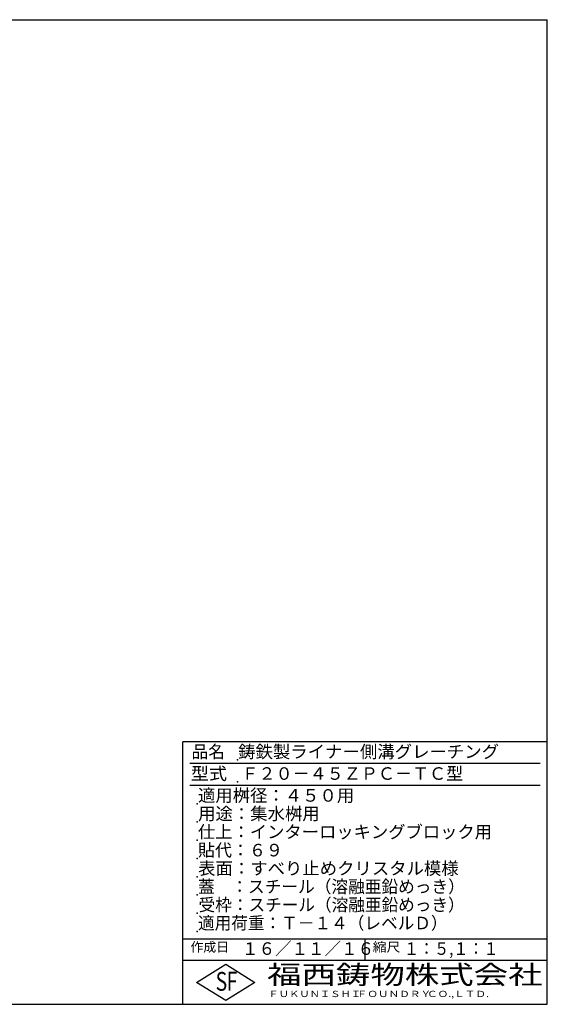
# Model space of a CAD drawing. Extents: x 25 to 1925, y 50 to 1400.
# Drawn here: x 1202 to 1925, y 50 to 1400 of the extents above; entities that cross this region are included whole.
import ezdxf

# ---------------------------------------------------------------- set-up
doc = ezdxf.new("R2010")
doc.units = 0
doc.header["$LTSCALE"] = 0.2
doc.layers.add('LAY-255', color=7, linetype='CONTINUOUS')
doc.styles.add('EXCADSTD', font='simplex', dxfattribs={"bigfont": 'bigfont'})

msp = doc.modelspace()

# ---------------------------------------------------------------- linework, layer by layer
at = {"layer": 'LAY-255', "color": 7, "linetype": 'CONTINUOUS'}
for p, q in [((25, 1400), (1925, 1400)), ((1925, 50), (1925, 1400)), ((1925, 410), (1425, 410)), ((1425, 50), (1425, 410)), ((1925, 110), (1425, 110)), ((1444, 80), (1484, 105)), ((1484, 105), (1524, 80)), ((1484, 55), (1444, 80)), ((1524, 80), (1484, 55)), ((25, 50), (1925, 50))]:
    msp.add_line(p, q, dxfattribs=at)
at = {"layer": 'LAY-255', "color": 4, "linetype": 'CONTINUOUS'}
for p, q in [((1915, 380), (1435, 380)), ((1915, 350), (1435, 350)), ((1425, 140), (1925, 140)), ((1675, 140), (1675, 110))]:
    msp.add_line(p, q, dxfattribs=at)
at = {"layer": 'LAY-255', "color": 7, "linetype": 'CONTINUOUS'}
for p in [(1500, 385), (1500, 355), (1445, 325), (1445, 300), (1445, 275), (1445, 250), (1445, 225), (1445, 200), (1445, 175), (1445, 150)]:
    msp.add_point(p, dxfattribs=at)

# ---------------------------------------------------------------- texts
at = {"layer": 'LAY-255', "color": 7, "linetype": 'CONTINUOUS', "style": 'EXCADSTD'}
for s, height, width, p in [('品名', 17.188, 0.978839, (1437.11, 387.81)), ('鋳鉄製ライナー側溝グレーチング', 17.1875, 1.017435, (1501.02, 387.81)), ('型式', 17.188, 1.056348, (1436.33, 357.81)), ('Ｆ２０－４５ＺＰＣ－ＴＣ型', 17.1875, 0.997364, (1505.62, 357.81)), ('適用桝径：４５０用', 17.188, 1.014552, (1446.02, 327.81)), ('用途：集水桝用', 17.188, 1.015361, (1446.17, 302.81)), ('仕上：インターロッキングブロック用', 17.1875, 1.011837, (1445.86, 277.81)), ('貼代：６９', 17.188, 0.993774, (1446.02, 252.81)), ('表面：すべり止めクリスタル模様', 17.1875, 1.015837, (1446.17, 227.81)), ('蓋\u3000：スチール（溶融亜鉛めっき）', 17.1875, 0.975158, (1446.02, 202.81)), ('受枠：スチール（溶融亜鉛めっき）', 17.1875, 0.972413, (1446.88, 177.81)), ('適用荷重：Ｔ－１４（レベルＤ）', 17.1875, 0.972944, (1446.02, 152.81)), ('作成日', 12.891, 1.00063, (1435.76, 122.11)), ('１６／１１／１６', 17.188, 0.965298, (1506.41, 117.81)), ('縮尺', 12.891, 1.080709, (1685.53, 122.11)), ('１：５,１：１', 17.188, 0.881956, (1728.41, 117.81)), ('S', 25.78, 0.758268, (1470.17, 68.59)), ('F', 25.78, 0.744095, (1485.52, 68.75)), ('福西鋳物株式会社', 25.781, 1.342692, (1540.69, 77.72)), ('ＦＵＫＵＮＩＳＨＩ', 8.594, 1.204799, (1542.55, 59.91)), ('ＦＯＵＮＤＲＹ', 8.594, 1.243253, (1663.6, 59.91)), ('ＣＯ.,ＬＴＤ.', 8.594, 1.243831, (1759.97, 59.91))]:
    msp.add_text(s, height=height, dxfattribs=dict(at, width=width)).set_placement(p)

doc.saveas('drawing.dxf')
